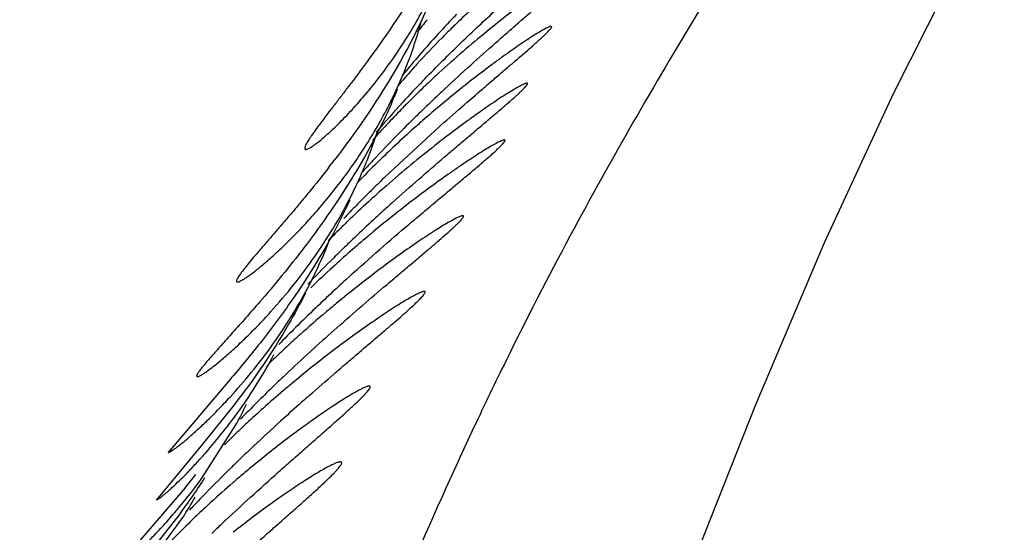
# Model space of a CAD drawing. Units: inches. Extents: x 7.17 to 14.92, y 5.08 to 9.89.
# Drawn here: x 11.25 to 11.3, y 5.78 to 5.8 of the extents above; entities that cross this region are included whole.
import ezdxf

# ---------------------------------------------------------------- set-up
doc = ezdxf.new("R2010")
doc.units = ezdxf.units.IN
doc.header["$LTSCALE"] = 1.21
doc.header["$MEASUREMENT"] = 0
doc.layers.get('0').update_dxf_attribs({"linetype": 'CONTINUOUS'})

msp = doc.modelspace()

# ---------------------------------------------------------------- linework, layer by layer
at = {"color": 7, "linetype": 'Continuous'}
for p, q in [((11.267161141, 5.796502369600001), (11.2697773755, 5.798932787999999)), ((11.2588338142, 5.7856429849), (11.2556939094, 5.781934976100001)), ((11.2591806993, 5.7844466241), (11.2575069535, 5.7823695566)), ((11.2575427801, 5.7806717658), (11.2592348795, 5.7833346925)), ((11.2575069535, 5.7823695566), (11.2550812366, 5.779434977899999)), ((11.2565936302, 5.7800649487), (11.2525859076, 5.7754349789)), ((11.2563386379, 5.7787287703), (11.2546197537, 5.7765434174)), ((11.2542458043, 5.7754769111), (11.2564613063, 5.778486942000001))]:
    msp.add_line(p, q, dxfattribs=at)
msp.add_lwpolyline([(11.2478539994, 5.6490365123), (11.2509516039, 5.6643228616), (11.2541904686, 5.6787946047), (11.2575667114, 5.6926129963), (11.2610670908, 5.7059377637), (11.264656332, 5.7188362521), (11.2682939245, 5.7312948949), (11.2719598835, 5.7432107847), (11.2756432305, 5.754514474700001), (11.2793346719, 5.765173904199999), (11.2830243503, 5.7751661535), (11.2867004861, 5.784470098300001), (11.290348503, 5.7930477316), (11.2939660673, 5.8008906494), (11.2975649303, 5.8080241491), (11.3012128865, 5.8146249474), (11.3049901171, 5.8209432466), (11.3090055936, 5.827277940599999), (11.3134534514, 5.8341188932), (11.3183592762, 5.8418569676), (11.3235306329, 5.850689474299999), (11.3286879803, 5.8607029774)], dxfattribs=at)
for centre, radius, start, end in [((11.3083736931, 5.7659698517), 0.0538040329, 132.6156453173, 134.0048443907), ((11.2478337183, 5.810375515800001), 0.0219621112, 338.490376626, 345.1348556769001), ((11.3062557757, 5.775856250299999), 0.046891549, 141.9048384447, 142.928250885), ((11.3180266627, 5.7603987355), 0.0649332049, 136.5296293737, 137.7799789503), ((11.3069039128, 5.7675015263), 0.0516812443, 134.012492488, 134.7580369456), ((11.3060004917, 5.7684152642), 0.05039629950000001, 134.7601614875, 135.3471451506), ((11.3108867584, 5.7667857363), 0.0553537157, 137.7097499228, 140.7052959015), ((11.3044493282, 5.7699411015), 0.048220463, 135.3415302925, 137.6442801839), ((11.3013643434, 5.772753062300001), 0.04404613860000001, 138.1982045777, 139.5708035019), ((11.3026149011, 5.7716365707), 0.0457225771, 137.6655834618, 138.199798783), ((11.3163177278, 5.7561174476), 0.06550704809999999, 136.1036156466, 137.4297899627), ((11.305978937, 5.7628078564), 0.0531966122, 132.8229173535, 133.6328283629), ((11.3046740072, 5.764176587300001), 0.0513055104, 133.6328213002, 135.0830666109), ((11.3368328312, 5.7299937026), 0.0974091783, 133.0876020687, 133.4418679881), ((11.3104365272, 5.761471768400001), 0.0575536938, 137.3945403925, 139.5092560125), ((11.3308327787, 5.736307850499999), 0.08869890529999999, 133.4323406856, 134.1938808146), ((11.3015116621, 5.7672894942), 0.0468679649, 135.6638112573, 138.3966077948), ((11.3032105811, 5.7656431386), 0.049233704, 135.3509473461, 135.6751701157), ((11.3035359078, 5.765321891599999), 0.0496909097, 135.091640028, 135.3510445791), ((11.3273286393, 5.7399182097), 0.0836676364, 134.1968421344, 134.4216009996), ((11.3228071714, 5.744505031799999), 0.07722696679999999, 134.4076487068, 135.466932055), ((11.307185276, 5.755970390700001), 0.057793808, 131.1121259777, 131.8315252274), ((11.2455271256, 5.805536695800001), 0.0222235575, 336.0379313565, 342.5724828862), ((11.3050629404, 5.7583280212), 0.0546216408, 131.8221186216, 134.5300997594), ((11.3162310825, 5.7509397588), 0.06802642610000001, 135.4458926416, 136.9853883318), ((11.2173008577, 5.8334294549), 0.0593693754, 322.0983180416, 322.6121079331), ((11.312011212, 5.7548806551), 0.0622525225, 136.9879395474, 137.8171288805), ((11.3017730019, 5.761710128300001), 0.0499034234, 134.5605009725, 136.3723416845), ((11.3231901506, 5.7384338792), 0.0806920039, 133.9759529938, 134.6489850364), ((11.3208075117, 5.7408488233), 0.0772995241, 134.650511787, 134.9039412575), ((11.3059337285, 5.7518305316), 0.0587566253, 131.2303674041, 131.8792982292), ((11.3035838323, 5.7544270517), 0.055254596, 132.2925261809, 133.8710991706), ((11.3179276032, 5.743728774299999), 0.0732266944, 134.8986220976, 135.5851378288), ((11.3049955097, 5.7528800347), 0.0573488941, 131.8813528881, 132.2957550542), ((11.3144762265, 5.7471023641), 0.0684004046, 135.5803498242, 136.3796304355), ((11.3392234634, 5.7156242328), 0.1070572146, 132.0571048099, 132.4114440976), ((11.3019806993, 5.7561113185), 0.0529293754, 133.8836144647, 134.1538185706), ((11.3338493614, 5.721497800700001), 0.0990960759, 132.4077533272, 132.8849930385), ((11.300520572, 5.757600223400001), 0.0508439845, 134.509623485, 135.6932104935), ((11.3014944686, 5.7566118889), 0.05223152809999999, 134.1536363526, 134.5114514267), ((11.3273164148, 5.7285067315), 0.0895146261, 132.8740812919, 133.7502831228), ((11.306989828, 5.744973605499999), 0.0632536972, 129.669565876, 130.1289020185), ((11.3051314197, 5.7471645184), 0.06038077219999999, 130.1204867508, 132.4405213803), ((11.3228095463, 5.7332174359), 0.0829952247, 133.7516267864, 134.2062712617), ((11.2429725852, 5.8012588162), 0.0227281143, 333.8631222351, 338.7364953561), ((11.3190354158, 5.737085978500001), 0.0775906329, 134.2002827897, 134.9110190417), ((11.313598679, 5.7425078621), 0.0699124579, 134.8926392193, 136.2826046147), ((11.3017657928, 5.7508788176), 0.05536849730000001, 132.4640535122, 134.1297985231), ((11.3303571237, 5.7195528305), 0.09682201369999999, 132.4061554151, 133.0611455721), ((11.2000845762, 5.841986284600001), 0.07979803769999999, 319.2390788245, 319.3759402213), ((11.3245057479, 5.725800608999999), 0.0882620347, 133.0550983696, 133.7611510553), ((11.3182051537, 5.732355795), 0.0791698598, 133.7491694086, 134.8003943834), ((11.3041828218, 5.7418318236), 0.0622130264, 129.543072666, 130.2305749238), ((11.3027089092, 5.7435682658), 0.0599353882, 130.2269870549, 131.9378326144), ((11.3129860708, 5.737600448899999), 0.0717708628, 134.7942513362, 135.8119890335), ((11.3421663861, 5.700779486699999), 0.1171102526, 131.4771421425, 132.2837429619), ((11.3006171023, 5.745917123), 0.0567901401, 131.9517192168, 132.7933586447), ((11.2996009102, 5.7470192189), 0.0552910562, 132.7964935718, 133.2068682962), ((11.3301965398, 5.7139053061), 0.0993461414, 132.2696302748, 133.3153665262), ((11.298158421, 5.748545493099999), 0.0531909762, 133.5212255664, 134.3534934037), ((11.2989430745, 5.747720394299999), 0.0543296019, 133.2074602383, 133.5220536776), ((11.3227253325, 5.7218280802), 0.0884562705, 133.3148246204, 133.9577874883), ((11.3176353024, 5.727096234199999), 0.08113084940000001, 133.9526385025, 134.6817209283), ((11.3014111696, 5.7386496395), 0.0611391871, 129.630833844, 130.2520449649), ((11.3002795549, 5.7399829352), 0.0593904091, 130.2499723868, 131.6269642234), ((11.3561183807, 5.6794547386), 0.140613475, 131.3771126207, 131.6947544225), ((11.2383313271, 5.794884683899999), 0.0238822278, 331.0777145599, 334.1782110401), ((11.3129095867, 5.731860402100001), 0.0744204415, 134.6739553807, 135.6145583631), ((11.298365365, 5.7421472292), 0.0565010766, 131.633924506, 132.8566913834), ((11.3441644827, 5.6928421049), 0.122665864, 131.6848533869, 132.2945503517), ((11.310508259, 5.7342159449), 0.0710566725, 135.6175455996, 135.8698279741), ((11.2966686672, 5.743982959199999), 0.0540013439, 132.8618120683, 133.9021874325), ((11.3315687414, 5.7066364606), 0.1039860469, 132.2757037685, 133.3330746206), ((11.2952147272, 5.7454996322), 0.0519003392, 133.9067202472, 134.7781593901), ((11.3233255496, 5.715374784400001), 0.0919731991, 133.3334901016, 133.9482288179), ((11.2970403496, 5.736518935299999), 0.0579499148, 128.7591021535, 129.8875548144), ((11.3189707464, 5.7198912477), 0.085699225, 133.9476583666, 134.3779420665), ((11.233664002, 5.7979069409), 0.0294490629, 320.2269669125, 324.179080192), ((11.2178192987, 5.811947550599999), 0.0501990945, 320.5708887218, 321.5893463788001), ((11.3126538072, 5.726298539), 0.0767016794, 134.3526954289, 135.8102441066), ((11.2967604445, 5.7368546155), 0.0575128475, 129.8880464694, 130.6150321193), ((11.2267914329, 5.8005438317), 0.03672784, 323.561096355, 327.1148720379), ((11.2954938713, 5.7383168728), 0.0555783089, 130.8849965068, 132.4935661228), ((11.2964444032, 5.7372243858), 0.0570264202, 130.6158394637, 130.8885594731), ((11.3084539195, 5.7303928447), 0.0708363301, 135.816945198, 136.2631487217), ((11.2346771076, 5.792383727100001), 0.0258393488, 327.4649914393, 330.2462347020999), ((11.3062327675, 5.7325136961), 0.06776525280000001, 136.2604226435, 136.81592638), ((11.2937062449, 5.7402813256), 0.0529222591, 132.5031912535, 133.648078623), ((11.2911317128, 5.742950283200001), 0.04921384929999999, 134.3358053323, 135.9884446221), ((11.2925046274, 5.7415473349), 0.0511767951, 133.6529508069, 134.3375047068), ((11.32890733, 5.703661352), 0.1024891179, 133.3964739681, 133.7872920511)]:
    msp.add_arc(centre, radius, start, end, dxfattribs=at)
at = {"color": 9, "linetype": 'Continuous'}
msp.add_open_spline([(11.3142833208, 5.881089375399999), (11.3134788532, 5.8770573897), (11.3118417544, 5.8695030038), (11.3090924486, 5.858924184199999), (11.3062279991, 5.8496796393), (11.3032571468, 5.8415565581), (11.3001865813, 5.834353413200001), (11.2970258619, 5.8278768341), (11.2937871812, 5.8219352219), (11.2904861659, 5.8163367503), (11.2877006175, 5.8118014792), (11.285478322, 5.808185751900001), (11.2832296456, 5.804491820599999), (11.2803928381, 5.7997027368), (11.2770052294, 5.7936369347), (11.2742282799, 5.7882625645), (11.2720124682, 5.783674686399999), (11.2697075732, 5.778678446), (11.266816968, 5.7719819392), (11.2646126921, 5.7664601899), (11.2635011852, 5.763581013400001)], degree=3, knots=[0, 0, 0, 0, 0.09579957480000001, 0.1800572733, 0.2546035513, 0.3212185087, 0.3815024146, 0.4369715565, 0.4890723604, 0.5391353247999999, 0.5883906289, 0.6130867874, 0.6380247222, 0.6891550927, 0.7427736679000001, 0.7998873669, 0.8300787209, 0.8614834690000001, 0.9280877733, 1, 1, 1, 1], dxfattribs=at)
at = {"color": 7, "linetype": 'Continuous'}
for points, knots in [([(11.2724131819, 5.814202224700001), (11.2718131752, 5.812256855299999), (11.2702659662, 5.8087106453), (11.2682180215, 5.8054544781), (11.2671889744, 5.8039726257)], [0, 0, 0, 0, 0.530167884, 1, 1, 1, 1]), ([(11.2691136852, 5.8015371758), (11.2697401233, 5.8021885897), (11.2709901643, 5.803438710700001), (11.272579174, 5.8049324356), (11.2738193601, 5.806058229900001), (11.2747092405, 5.806850810299999), (11.2755648246, 5.8076013059), (11.2763767955, 5.8083057347), (11.2771342154, 5.808958835599999), (11.2777254077, 5.8094684469), (11.2781606604, 5.809845971000001), (11.2784550442, 5.8101030822), (11.2787249241, 5.8103412237), (11.2789681301, 5.8105590272), (11.279182522, 5.8107551442), (11.2793660696, 5.810928180599999), (11.2795169885, 5.8110767661), (11.279633512, 5.8111997663), (11.279707544, 5.8112869339), (11.2797473174, 5.811343888200001), (11.2797648821, 5.811375508099999), (11.2797738258, 5.8114001987), (11.279773618, 5.8114212738), (11.2797586859, 5.811434231900001), (11.2797460767, 5.811434972200001), (11.2797390939, 5.811434969800001)], [0, 0, 0, 0, 0.1858029213, 0.3633686268, 0.4483165927, 0.5301538901, 0.6083614334, 0.6822977778, 0.7511531542000001, 0.8139756224, 0.8427655824, 0.8696079081999999, 0.8943317767, 0.9167625614, 0.9367280647, 0.9540664151999999, 0.9686224072, 0.9802600129000001, 0.9889014568000001, 0.9920908231000001, 0.9945393514, 0.99629694, 0.9975063286, 0.9985643867, 1, 1, 1, 1]), ([(11.2680568187, 5.8034737359), (11.2685559636, 5.8042444376), (11.2695162211, 5.805915551900001), (11.2702697322, 5.8076921251), (11.2705979552, 5.808642041900001)], [0, 0, 0, 0, 0.477432872, 1, 1, 1, 1]), ([(11.2701814063, 5.807450712200001), (11.2695012512, 5.8055302078), (11.26779121, 5.8020251526), (11.265585311, 5.7988362514), (11.2644723767, 5.797379898200001)], [0, 0, 0, 0, 0.5264152003, 1, 1, 1, 1]), ([(11.2771721265, 5.8074349623), (11.2771574449, 5.807434960599999), (11.2771212025, 5.807426830800001), (11.2770593915, 5.807404275800001), (11.2769792957, 5.8073678588), (11.2768816485, 5.8073179422), (11.2767669385, 5.807254594700001), (11.2765809322, 5.8071461048), (11.2763118581, 5.806978868200001), (11.275949456, 5.8067415604), (11.275537281, 5.8064604725), (11.2750814751, 5.806138958200001), (11.2745878208, 5.8057800898), (11.2740616078, 5.8053866386), (11.273304136, 5.8048046612), (11.2723067573, 5.804006215299999), (11.271071094, 5.8029610898), (11.2702404308, 5.802215588099999), (11.2698193522, 5.801825339400001)], [0, 0, 0, 0, 0.0047483343, 0.011838049, 0.0213185617, 0.0331602197, 0.04730961309999999, 0.06369046610000001, 0.1028008517, 0.1497544256, 0.2037849935, 0.2641467384, 0.3301499446, 0.4011672881, 0.4766422528, 0.6390848397, 0.8143203387000001, 1, 1, 1, 1]), ([(11.2702910862, 5.8011326103), (11.2707437243, 5.8015560407), (11.2716294649, 5.802369504), (11.2727315512, 5.8033528261), (11.2735713605, 5.8040911572), (11.2741600031, 5.8046051176), (11.274715057, 5.805087864), (11.2752308059, 5.8055363389), (11.2757008614, 5.805946892200001), (11.2760604171, 5.8062641887), (11.2763195979, 5.8064964113), (11.276491216, 5.806652238), (11.276646091, 5.806795303099999), (11.2767833538, 5.8069250111), (11.2769021647, 5.8070408041), (11.2770018218, 5.8071421586), (11.2770817247, 5.807228590499999), (11.2771349994, 5.8072917821), (11.277166732, 5.8073349608), (11.2771834644, 5.8073608852), (11.2771951023, 5.807382902100001), (11.2772015839, 5.8074010908), (11.2772032887, 5.807416015), (11.2771959954, 5.807432886900001), (11.2771809385, 5.8074349634), (11.2771721265, 5.8074349623)], [0, 0, 0, 0, 0.1980005255, 0.3841497007, 0.4718153181, 0.5552140302, 0.6337812363, 0.7068069768, 0.7735469498, 0.8331507877, 0.8599936179000001, 0.8847137892, 0.9072008697, 0.9273455931999999, 0.94504072, 0.9601963626000001, 0.9727466472, 0.9826372942, 0.9865778368000001, 0.9898559404999999, 0.9924885225, 0.9945113187000001, 0.9960079513, 0.9971850087, 1, 1, 1, 1]), ([(11.2759009857, 5.8044349625), (11.2758874428, 5.804434965800001), (11.2758543029, 5.8044280751), (11.2757979489, 5.8044085153), (11.2757254938, 5.8043769861), (11.2755970858, 5.8043137753), (11.2754008761, 5.8042046087), (11.2751258268, 5.8040391695), (11.2748000552, 5.8038322654), (11.2744287627, 5.8035867772), (11.2740170882, 5.803305415700001), (11.2735699131, 5.8029908348), (11.2730917522, 5.802645434800001), (11.2724005678, 5.8021334538), (11.2714861988, 5.8014303827), (11.270346827, 5.8005106895), (11.2695761754, 5.7998560561), (11.2691838409, 5.7995136472)], [0, 0, 0, 0, 0.0048659467, 0.0120035334, 0.0214603247, 0.0332172046, 0.0634277347, 0.1020888301, 0.1485378712, 0.2020761875, 0.2620110503, 0.3276923461, 0.398515544, 0.4739438312, 0.6367391951, 0.812897825, 1, 1, 1, 1]), ([(11.2697773755, 5.798932787999999), (11.2701909739, 5.7993042025), (11.2709967242, 5.800017767000001), (11.2719942566, 5.8008826712), (11.2727497431, 5.801531413999999), (11.2732760086, 5.801981614400001), (11.27376978, 5.8024036753), (11.2742261053, 5.802794804299999), (11.2746396417, 5.803151865299999), (11.2749543581, 5.8034272975), (11.2751800356, 5.803628404199999), (11.275328728, 5.8037629282), (11.2754623736, 5.8038862166), (11.2755802773, 5.8039978197), (11.2756818259, 5.8040973062), (11.2757665249, 5.8041842547), (11.2758338909, 5.8042583005), (11.2758783008, 5.8043124565), (11.2759042899, 5.8043494474), (11.2759177308, 5.804371626900001), (11.2759267424, 5.8043904954), (11.2759313228, 5.8044061151), (11.2759315111, 5.8044191455), (11.2759229581, 5.8044334414), (11.2759093422, 5.804434960399999), (11.2759009857, 5.8044349625)], [0, 0, 0, 0, 0.2010932845, 0.3893378351, 0.4776064535, 0.5613263265, 0.6398710146, 0.7125902329000001, 0.7787424392, 0.8375152936, 0.8638797493000001, 0.8880923319, 0.9100507634999999, 0.9296546759000001, 0.9468191852, 0.9614747791, 0.9735581876999999, 0.9830263164, 0.9867843748999999, 0.9899025319, 0.9924009104000001, 0.9943229467, 0.9957702369, 0.9969770059999999, 1, 1, 1, 1]), ([(11.2671889744, 5.8039726257), (11.2668864623, 5.8035370009), (11.2664334792, 5.8029029109), (11.2658302423, 5.8020856159), (11.2654046954, 5.8015187482), (11.2649999578, 5.800986226), (11.2646197821, 5.800489725399999), (11.2642681091, 5.800031119600001), (11.2639488478, 5.7996125229), (11.2636659096, 5.7992361822), (11.2634231156, 5.7989044011), (11.2632236809, 5.7986195461), (11.2630707738, 5.7983836734), (11.2629757024, 5.798216938099999), (11.2629271355, 5.798108452999999), (11.2629068504, 5.798047874600001), (11.2628986429, 5.798000104500001), (11.2629030438, 5.7979671391), (11.2629150364, 5.7979495212), (11.2629319848, 5.797937281), (11.2629484616, 5.797934973999999), (11.2629594899, 5.7979349754)], [0, 0, 0, 0, 0.2131098496, 0.31308773, 0.4081707509, 0.4979262453, 0.5818542185, 0.6594438706, 0.7301468675, 0.7933930747, 0.8486311091, 0.8953446495999999, 0.9330896728, 0.9615784507999999, 0.9723328068000001, 0.9808160905, 0.9871653277, 0.991751313, 0.9936709473, 0.9955685953, 1, 1, 1, 1]), ([(11.2629594899, 5.7979349754), (11.2629740523, 5.797934977200001), (11.2630077682, 5.7979410511), (11.2630901599, 5.7979707948), (11.2632193302, 5.7980422136), (11.2634029576, 5.798165561699999), (11.2636258903, 5.798335105800001), (11.2638846562, 5.7985491796), (11.2641756387, 5.798806579500001), (11.2644951017, 5.799105723099999), (11.2649736681, 5.7995776887), (11.2656169956, 5.800262157000001), (11.2664181904, 5.8011999581), (11.2672503286, 5.802278426), (11.2677888363, 5.8030599593), (11.2680568187, 5.8034737359)], [0, 0, 0, 0, 0.005753779699999999, 0.0133694524, 0.034568565, 0.0637911538, 0.1007833703, 0.1451568933, 0.1964672786, 0.2542530225, 0.3180596517, 0.4620132155, 0.6252408411, 0.8052198926, 1, 1, 1, 1]), ([(11.2593483877, 5.7909349795), (11.2593718009, 5.790934979299999), (11.259429612, 5.790950847), (11.2595260667, 5.7909944018), (11.2596500563, 5.7910645618), (11.2597997737, 5.791160640599999), (11.2599741128, 5.791282478999999), (11.2602537351, 5.791490748999999), (11.2606516212, 5.791811379099999), (11.2611766927, 5.792267299700001), (11.2617600543, 5.7928089089), (11.2623889664, 5.7934314067), (11.2630514842, 5.7941310197), (11.2637364769, 5.7949049585), (11.2646890043, 5.796061775599999), (11.2658722336, 5.7976837556), (11.2671873963, 5.7998726255), (11.2679326754, 5.8014754823), (11.2682663002, 5.8023229432)], [0, 0, 0, 0, 0.0047847026, 0.0119910695, 0.0216861627, 0.0338323546, 0.0483496342, 0.0651379715, 0.1050789578, 0.1527385917, 0.2072226989, 0.2677237573, 0.333543977, 0.4040939111, 0.4788913171, 0.6397267524, 0.8138763443000001, 1, 1, 1, 1]), ([(11.2677841487, 5.8011136564), (11.2676132597, 5.800690375499999), (11.2669080842, 5.7990625351), (11.266056589, 5.7975001996), (11.2653668363, 5.796378252699999)], [0, 0, 0, 0, 0.2573883682, 1, 1, 1, 1]), ([(11.2746264799, 5.801434961900001), (11.2746114665, 5.801434965399999), (11.2745745551, 5.8014271184), (11.2745116104, 5.801405118200001), (11.2744303328, 5.8013696403), (11.274331452, 5.801321011900001), (11.2742154638, 5.8012593313), (11.2740277124, 5.8011538124), (11.2737563656, 5.8009912223), (11.2733910973, 5.800760622799999), (11.2729759253, 5.8004877563), (11.2725169748, 5.800175974), (11.2720199827, 5.799828341900001), (11.27149019, 5.799447637999999), (11.2707276534, 5.7988853512), (11.2697228908, 5.798115273300001), (11.2684757673, 5.797109488899999), (11.2676349166, 5.7963935798), (11.2672079327, 5.7960193735)], [0, 0, 0, 0, 0.0048902035, 0.0121273688, 0.0217512981, 0.0337346243, 0.0480211695, 0.06453249330000001, 0.1038828696, 0.1510386504, 0.2052272861, 0.265698193, 0.3317556441, 0.4027742973, 0.4781914626, 0.6403496215, 0.815069374, 1, 1, 1, 1]), ([(11.2675089462, 5.795111811900001), (11.2679761616, 5.795533385800001), (11.2688903567, 5.796344376), (11.2700267278, 5.7973259564), (11.270893304, 5.7980644851), (11.2715015054, 5.7985796392), (11.2720755462, 5.799064277899999), (11.2726095319, 5.799515267899999), (11.2730968258, 5.7999288265), (11.2734699677, 5.8002489136), (11.2737392432, 5.8004835126), (11.2739177489, 5.8006411271), (11.2740789456, 5.8007859491), (11.2742218847, 5.800917346499999), (11.2743456648, 5.8010347424), (11.2744495467, 5.8011375555), (11.2745328532, 5.8012252659), (11.2745883802, 5.8012894485), (11.2746214447, 5.801333328099999), (11.2746388647, 5.801359662799999), (11.2746509652, 5.8013820414), (11.274657681, 5.8014005213), (11.274659376, 5.801415786900001), (11.2746513641, 5.801433043999999), (11.2746357289, 5.8014349597), (11.2746264799, 5.801434961900001)], [0, 0, 0, 0, 0.1969720426, 0.382494023, 0.4700012596, 0.5533528032, 0.6319738113000001, 0.705149382, 0.7721267146999999, 0.8320231544, 0.8590264184, 0.8839107829, 0.9065583962, 0.9268523905, 0.9446805974, 0.9599533723, 0.9725940829, 0.9825386731999999, 0.9864952334999999, 0.9897824202, 0.9924165499, 0.9944340281, 0.9959230678000001, 0.9971050314, 1, 1, 1, 1]), ([(11.2650621278, 5.7910445492), (11.2655944005, 5.791530811499999), (11.2666414146, 5.7924671572), (11.2679490972, 5.7935981904), (11.2689539119, 5.7944518752), (11.2696647975, 5.795050435), (11.2703401416, 5.795615785800001), (11.2709728073, 5.7961442087), (11.2715546831, 5.7966313271), (11.2720031861, 5.79700988), (11.2723291143, 5.7972886101), (11.2725466632, 5.797476848200001), (11.2727440463, 5.7976503427), (11.2729199569, 5.7978082614), (11.2730731548, 5.797949748400001), (11.2732024846, 5.7980739636), (11.2733068556, 5.798180215299999), (11.2733769995, 5.7982580442), (11.2734193435, 5.7983113134), (11.2734419435, 5.7983433328), (11.2734579562, 5.7983705114), (11.2734672667, 5.798392945), (11.2734705629, 5.7984112624), (11.2734628637, 5.7984324632), (11.2734442394, 5.798434974400001), (11.273433565, 5.7984349706)], [0, 0, 0, 0, 0.1924570457, 0.3749379348, 0.461529976, 0.5444285197, 0.6230189313000001, 0.6966448028, 0.764479734, 0.8255959259000001, 0.8533178861, 0.8789631287, 0.9023921973000001, 0.9234697475, 0.9420672949, 0.9580594637000001, 0.9713337295000001, 0.9818216493999999, 0.9860090821999999, 0.9894912993000001, 0.9922792423000001, 0.994407942, 0.9959608588, 0.9971504493000001, 1, 1, 1, 1]), ([(11.273433565, 5.7984349706), (11.2734190516, 5.798434965399999), (11.2733839812, 5.7984283748), (11.2733245674, 5.7984092064), (11.2732490299, 5.798378333600001), (11.2731164187, 5.798316628099999), (11.2729148769, 5.7982100111), (11.2726334425, 5.7980483674), (11.2723013043, 5.7978464612), (11.2719237053, 5.7976071762), (11.2715058001, 5.797333232100001), (11.2710524397, 5.7970272699), (11.2705681186, 5.7966916974), (11.2698688109, 5.7961950583), (11.2689439694, 5.7955140294), (11.2677907297, 5.794624669199999), (11.2670093921, 5.793992609), (11.2666112585, 5.793662427)], [0, 0, 0, 0, 0.0052154096, 0.0126812876, 0.022450224, 0.0345035715, 0.06523854330000001, 0.1043369078, 0.1511259301, 0.2049017613, 0.2649725503, 0.3306837503, 0.4014419207, 0.4767030672, 0.6389005706, 0.814131426, 1, 1, 1, 1]), ([(11.2641472164, 5.796958351000001), (11.2638121356, 5.7965278956), (11.2633106434, 5.7959012041), (11.2626429564, 5.7950936915), (11.2621700251, 5.794531638600001), (11.2617187035, 5.794002456), (11.2612930429, 5.7935078328), (11.2608972711, 5.7930497359), (11.2605357826, 5.7926304097), (11.2602131173, 5.792252264), (11.2599335441, 5.791917992), (11.2597013615, 5.791630097300001), (11.2595408395, 5.7914190424), (11.2594401797, 5.7912744358), (11.2593838069, 5.791186518200001), (11.2593413777, 5.791111820199999), (11.2593130722, 5.791050500700001), (11.2592997529, 5.7910068663), (11.259297858, 5.7909787853), (11.2593002922, 5.7909627753), (11.2593068172, 5.790949894600001), (11.2593220724, 5.7909371017), (11.2593378804, 5.7909349795), (11.2593483877, 5.7909349795)], [0, 0, 0, 0, 0.2101513468, 0.3091739189, 0.40365695, 0.4931305329, 0.5771119793, 0.6550532282, 0.7263512351000001, 0.7903954132, 0.8465570816, 0.8942243501, 0.9328734323000001, 0.9486765911, 0.9620876352, 0.9730999187999999, 0.9817349658, 0.9880951971999999, 0.9905144606, 0.9925227222, 0.9942639339, 0.9959521176, 1, 1, 1, 1]), ([(11.2653668363, 5.796378252699999), (11.2646331775, 5.795184888500001), (11.2631258557, 5.7930137319), (11.2614566008, 5.7909693226), (11.2606511245, 5.7900303413)], [0, 0, 0, 0, 0.5310318893, 1, 1, 1, 1]), ([(11.2610982404, 5.7893526652), (11.2615254524, 5.7898252918), (11.2623889563, 5.7908421754), (11.2640982045, 5.7931497306), (11.2652113373, 5.7951053051), (11.2658353353, 5.796511003200001)], [0, 0, 0, 0, 0.2219212024, 0.4642706383, 1, 1, 1, 1]), ([(11.2652808094, 5.795275978899999), (11.2644146134, 5.7933712896), (11.2628502761, 5.7907478008), (11.2605240279, 5.787650643099999), (11.2593837492, 5.7862808326), (11.2588338142, 5.7856429849)], [0, 0, 0, 0, 0.5401409461, 0.7825944039, 1, 1, 1, 1]), ([(11.2712376161, 5.794434970499999), (11.2712227801, 5.7944349656), (11.2711873043, 5.7944287549), (11.2711275211, 5.794410249099999), (11.2710523023, 5.7943804745), (11.2709213706, 5.7943210702), (11.2707233651, 5.794218271799999), (11.2704477741, 5.7940621754), (11.2701233601, 5.7938671034), (11.2697550675, 5.7936357637), (11.2693477567, 5.7933707214), (11.2687368326, 5.7929609795), (11.2679070466, 5.7923808605), (11.2668508516, 5.7916065363), (11.2657258029, 5.7907424476), (11.2649631828, 5.7901281502), (11.2645743936, 5.7898071617)], [0, 0, 0, 0, 0.00547056, 0.0131470504, 0.0230838299, 0.0352663087, 0.0661569727, 0.1052989129, 0.1520471928, 0.2057251614, 0.2656629612, 0.3312273674, 0.4769616088, 0.6389540765, 0.8140939548, 1, 1, 1, 1]), ([(11.2646017826, 5.7885208314), (11.2650479564, 5.7889155046), (11.2659184419, 5.7896749844), (11.2669966945, 5.790596558), (11.2678153582, 5.7912899541), (11.2683873881, 5.7917729347), (11.2689251722, 5.7922269191), (11.2694231709, 5.792648884299999), (11.2698752252, 5.793035259500001), (11.2702747463, 5.793382058), (11.2705707636, 5.7936455638), (11.2707754652, 5.7938340177), (11.270904202, 5.7939559679), (11.2710147695, 5.794064771), (11.2711064995, 5.7941599546), (11.2711788394, 5.7942410815), (11.2712259823, 5.794300503500001), (11.2712529123, 5.794341155), (11.2712664064, 5.7943655005), (11.271274894, 5.7943862434), (11.2712784593, 5.794403550299999), (11.2712766705, 5.7944180929), (11.2712680915, 5.7944287982), (11.2712541351, 5.7944341988), (11.271243556, 5.7944349725), (11.2712376161, 5.794434970499999)], [0, 0, 0, 0, 0.1992437903, 0.3863889797, 0.4744298065, 0.5580903953999999, 0.6367997494, 0.7098316409000001, 0.7764153490000001, 0.8357052599, 0.8867839552, 0.9089653002, 0.9287687214, 0.946093513, 0.9608475644, 0.9729741990999999, 0.9824432301, 0.9861834301000001, 0.9892725284, 0.9917409491, 0.9936514916, 0.9951394837, 0.9964756445999999, 0.998013232, 1, 1, 1, 1]), ([(11.2589564236, 5.784856559500001), (11.2593418979, 5.7852778024), (11.2601267731, 5.7861856456), (11.2617047122, 5.788248997899999), (11.262761241, 5.7899917061), (11.2633766186, 5.791246693500001)], [0, 0, 0, 0, 0.2198731413, 0.4617717465, 1, 1, 1, 1]), ([(11.2629327851, 5.7903492209), (11.2626539986, 5.7897898391), (11.2615451574, 5.7877349284), (11.2602197387, 5.785803045900001), (11.2591806993, 5.7844466241)], [0, 0, 0, 0, 0.267822084, 1, 1, 1, 1]), ([(11.2692083005, 5.790434970900001), (11.269192375, 5.7904349662), (11.2691546356, 5.790428776000001), (11.2690585003, 5.7904000047), (11.2689013166, 5.790331675499999), (11.2686713502, 5.7902149202), (11.2683873261, 5.790055987300001), (11.2680542264, 5.7898578068), (11.2676771198, 5.789622794900001), (11.2672609628, 5.7893536836), (11.2666382124, 5.788937994099999), (11.2657939846, 5.78834949), (11.2647211792, 5.7875637511), (11.2635803118, 5.7866868729), (11.2628077981, 5.7860631537), (11.2624142391, 5.7857372133)], [0, 0, 0, 0, 0.0057660912, 0.0137198836, 0.0363291276, 0.0676412139, 0.1071235715, 0.1541270898, 0.2079732444, 0.2679932817, 0.3335567009, 0.4790600741, 0.6405560499, 0.8149821773, 1, 1, 1, 1]), ([(11.263171162, 5.7849675999), (11.2635876311, 5.7853345276), (11.2642056934, 5.7858729874), (11.2650199159, 5.786573943200001), (11.2655993017, 5.787069889700001), (11.2661535626, 5.7875427755), (11.2666786379, 5.7879904874), (11.2671699818, 5.7884105522), (11.267622542, 5.7888001215), (11.2680307989, 5.789155936799999), (11.2683890308, 5.7894743789), (11.2686912725, 5.789751747), (11.2689041676, 5.789956980099999), (11.2690412007, 5.7900987449), (11.2691196093, 5.7901853067), (11.2691804699, 5.790259004199999), (11.2692233909, 5.7903195147), (11.2692469013, 5.7903627501), (11.2692547817, 5.790391024), (11.2692554547, 5.7904070133), (11.2692508049, 5.7904202289), (11.269240425, 5.790429408200001), (11.2692256383, 5.7904342136), (11.2692144868, 5.7904349728), (11.2692083005, 5.790434970900001)], [0, 0, 0, 0, 0.2021428937, 0.2985255115, 0.3912764855, 0.4798938782, 0.5638645254, 0.6425790363, 0.7153158726000001, 0.7813342075, 0.8398038673999999, 0.8898680837, 0.9307264265, 0.9474738352, 0.9616629303, 0.9732575377, 0.9822478736, 0.9886860885, 0.9910274293000001, 0.9928849345, 0.9944327493, 0.9959548265000001, 0.9977470106, 1, 1, 1, 1]), ([(11.2605268456, 5.7898858154), (11.2602795831, 5.7895989594), (11.2598040359, 5.7890550432), (11.2592187325, 5.788398603099999), (11.258786902, 5.7879170603), (11.258494958, 5.7875914589), (11.2582273386, 5.787291548200001), (11.2579863075, 5.787018640599999), (11.257774069, 5.7867740979), (11.2575927923, 5.7865591842), (11.2574441674, 5.786375258400001), (11.2573299208, 5.7862233998), (11.2572580812, 5.786116155399999), (11.2572202684, 5.7860464237), (11.2572037605, 5.786007579500001), (11.2571961298, 5.7859771379), (11.2571972073, 5.7859525309), (11.2572124828, 5.7859363727), (11.2572264606, 5.7859349774), (11.2572337624, 5.7859349784)], [0, 0, 0, 0, 0.2181418456, 0.4161442506, 0.5065852558, 0.5907068901, 0.6680420551, 0.7381119278, 0.8004339919, 0.8545470089, 0.9000570118000001, 0.9366128781, 0.9640107445, 0.9742748494, 0.9822943887000001, 0.9882074674, 0.9923796290000001, 0.995794135, 1, 1, 1, 1]), ([(11.2572337624, 5.7859349784), (11.2572433435, 5.7859349798), (11.2572655763, 5.7859386775), (11.2573204876, 5.7859567225), (11.2574077404, 5.7860001856), (11.2575333699, 5.786075475), (11.2576877114, 5.7861792232), (11.2578690689, 5.7863105627), (11.2580756226, 5.7864688853), (11.2583054465, 5.786653304600001), (11.2586555245, 5.7869456254), (11.2591366794, 5.7873702879), (11.2597540573, 5.7879511515), (11.2604193123, 5.7886179264), (11.2608685398, 5.7890985464), (11.2610982404, 5.7893526652)], [0, 0, 0, 0, 0.005543462, 0.0129045092, 0.0334114171, 0.0617162972, 0.097658374, 0.1409538917, 0.1912634035, 0.2482171997, 0.3114330822, 0.4551279393, 0.6194486183, 0.8018076174, 1, 1, 1, 1]), ([(11.2576550929, 5.781894893600001), (11.258298481, 5.782627285599999), (11.2596177612, 5.784290584500001), (11.2607402314, 5.786097078200001), (11.2612731158, 5.787109914)], [0, 0, 0, 0, 0.4599851773, 1, 1, 1, 1]), ([(11.25849292, 5.7781316826), (11.2590035095, 5.778614517799999), (11.2600060246, 5.7795438938), (11.2612559389, 5.7806682127), (11.262212618, 5.781516206699999), (11.2628863018, 5.7821094849), (11.2635234992, 5.7826690523), (11.2641171751, 5.7831911363), (11.2646594654, 5.7836713383), (11.265141539, 5.7841044871), (11.2655002032, 5.7844348678), (11.2657490477, 5.7846721236), (11.2659059376, 5.7848262547), (11.2660407458, 5.784964082799999), (11.266152516, 5.785084865499999), (11.2662403361, 5.785188002000001), (11.266297131, 5.785263648300001), (11.2663290979, 5.785315430900001), (11.2663448468, 5.7853464826), (11.2663543347, 5.7853729713), (11.2663576447, 5.7853951474), (11.2663540589, 5.785413687), (11.2663421562, 5.7854270939), (11.2663237439, 5.7854339537), (11.2663098138, 5.7854349715), (11.2663020394, 5.7854349693)], [0, 0, 0, 0, 0.1952312116, 0.3797613131, 0.4670524429, 0.5503951213, 0.6291523383, 0.7026470884999999, 0.7700333123, 0.8303864482, 0.8826947415, 0.9054998272, 0.9259039164, 0.9437929176000001, 0.959057926, 0.9716113925, 0.9814184246, 0.9852966262, 0.9885047557, 0.9910756548, 0.9930823594, 0.994677338, 0.9961465293999999, 0.997840133, 1, 1, 1, 1]), ([(11.2663020394, 5.7854349693), (11.2662877369, 5.785434965199999), (11.2662547412, 5.7854305398), (11.2661731303, 5.7854089845), (11.2660432254, 5.7853571277), (11.265856174, 5.785267452899999), (11.265627679, 5.7851450337), (11.2653608888, 5.7849916554), (11.2650590675, 5.784808841), (11.2647254879, 5.7845983842), (11.2642238487, 5.7842709076), (11.2635399076, 5.783803686000001), (11.2626651518, 5.7831761385), (11.2617268855, 5.7824716302), (11.2610880004, 5.781969976799999), (11.2607609585, 5.781707411799999)], [0, 0, 0, 0, 0.0064028175, 0.0148008242, 0.0377621018, 0.0688409092, 0.1076704907, 0.1537653765, 0.2065983985, 0.2656278636, 0.3303292974, 0.4747763057, 0.6363896849, 0.8122456418999999, 1, 1, 1, 1]), ([(11.2556939094, 5.781934976100001), (11.2557013322, 5.7819349777), (11.2557187455, 5.781938165900001), (11.2557622312, 5.7819534552), (11.2558321433, 5.7819901487), (11.2559337324, 5.782053546499999), (11.2560596669, 5.7821411162), (11.2562087145, 5.782252200499999), (11.2563795419, 5.7823863896), (11.2565707133, 5.7825430309), (11.2568641632, 5.7827923836), (11.257270572, 5.783155615399999), (11.2577962364, 5.7836531986), (11.258367998, 5.7842258303), (11.2587566854, 5.7846382872), (11.2589564236, 5.784856559500001)], [0, 0, 0, 0, 0.0050629316, 0.0119299867, 0.0314204787, 0.05869563110000001, 0.0936306525, 0.13598856, 0.1854807647, 0.241782459, 0.3045553232, 0.448126806, 0.6135027849, 0.798194053, 1, 1, 1, 1]), ([(11.2550812366, 5.779434977899999), (11.2550864365, 5.7794349762), (11.2550988996, 5.7794377561), (11.2551305619, 5.7794506507), (11.2551824136, 5.7794813361), (11.2552587731, 5.7795340485), (11.2553546273, 5.779607049299999), (11.2554691136, 5.7796998049), (11.255601287, 5.7798120526), (11.2557501288, 5.779943293200001), (11.2559804487, 5.780153067300001), (11.2563017889, 5.7804591978), (11.256720407, 5.7808788269), (11.2571795266, 5.7813626661), (11.2574932248, 5.7817106333), (11.2576550929, 5.781894893600001)], [0, 0, 0, 0, 0.004366110800000001, 0.0105475589, 0.0287102451, 0.0547269142, 0.08849788800000001, 0.1298211427, 0.1784440706, 0.2340823977, 0.2964327796, 0.4400113893, 0.606682952, 0.7940671762999999, 1, 1, 1, 1]), ([(11.257147829, 5.7742235062), (11.2576547171, 5.7746992528), (11.2584112423, 5.775396753300001), (11.2594141403, 5.7763030402), (11.2601348449, 5.7769475422), (11.2608297496, 5.7775642286), (11.2614935194, 5.7781506546), (11.2621200361, 5.7787038442), (11.2627022887, 5.7792199625), (11.2632324286, 5.7796945911), (11.2637017503, 5.7801224992), (11.2641010821, 5.7804978682), (11.2643839119, 5.7807772537), (11.2645666863, 5.7809712785), (11.2646716, 5.7810902748), (11.264752898, 5.781191852899999), (11.264809925, 5.7812754076), (11.2648407648, 5.7813352046), (11.2648504404, 5.781374298099999), (11.264850585, 5.7813964651), (11.2648434124, 5.7814146735), (11.2648285594, 5.781427262699999), (11.2648077422, 5.7814339086), (11.2647920815, 5.781434970399999), (11.2647834232, 5.7814349682)], [0, 0, 0, 0, 0.1961587467, 0.2903378941, 0.3814171749, 0.4689745157, 0.5524978693, 0.6313394553, 0.7048098486, 0.7720468781000001, 0.8321206495, 0.8840152413, 0.9266873376000001, 0.9442725909999999, 0.9592173552, 0.9714470148000001, 0.9809453631, 0.9877674853, 0.9902589292, 0.9922499820999999, 0.9939304594, 0.9955984993000001, 0.9975568762, 1, 1, 1, 1]), ([(11.2647834232, 5.7814349682), (11.2647677542, 5.7814349642), (11.2647320192, 5.781430639500001), (11.2646448139, 5.7814092016), (11.2645078104, 5.7813574076), (11.2643123334, 5.781267473300001), (11.2640755205, 5.7811448565), (11.2638005834, 5.780991348500001), (11.2633646463, 5.7807339463), (11.2627495022, 5.7803457082), (11.2619426544, 5.77980475), (11.2610548697, 5.7791781139), (11.2601043498, 5.7784749113), (11.259457611, 5.7779740407), (11.2591267269, 5.777711939900001)], [0, 0, 0, 0, 0.0069153178, 0.0157923352, 0.0396004793, 0.0713762276, 0.1107538492, 0.1572489736, 0.2103377123, 0.3341653383, 0.4782189897, 0.6390169132, 0.8137050199, 1, 1, 1, 1]), ([(11.2525859076, 5.7754349789), (11.252592677, 5.7754349767), (11.252609455, 5.7754395918), (11.2526375862, 5.7754522793), (11.2526740728, 5.7754728075), (11.2527395914, 5.775514441399999), (11.2528404435, 5.7755868403), (11.2529829478, 5.7756974579), (11.2531538724, 5.7758377811), (11.2533511895, 5.776006814800001), (11.2535727312, 5.776203602000001), (11.2539128274, 5.7765157159), (11.2543824989, 5.776967770900001), (11.2549862698, 5.7775841198), (11.2556366848, 5.7782902653), (11.2560746508, 5.77879842), (11.2562981015, 5.779066961)], [0, 0, 0, 0, 0.0038965675, 0.0098034566, 0.0178132618, 0.0279411226, 0.0544925227, 0.0892196159, 0.1317791756, 0.1817715138, 0.2387694467, 0.3023376361, 0.4474709982, 0.613940065, 0.7989086809, 1, 1, 1, 1])]:
    msp.add_open_spline(points, degree=3, knots=knots, dxfattribs=at)

doc.saveas('drawing.dxf')
